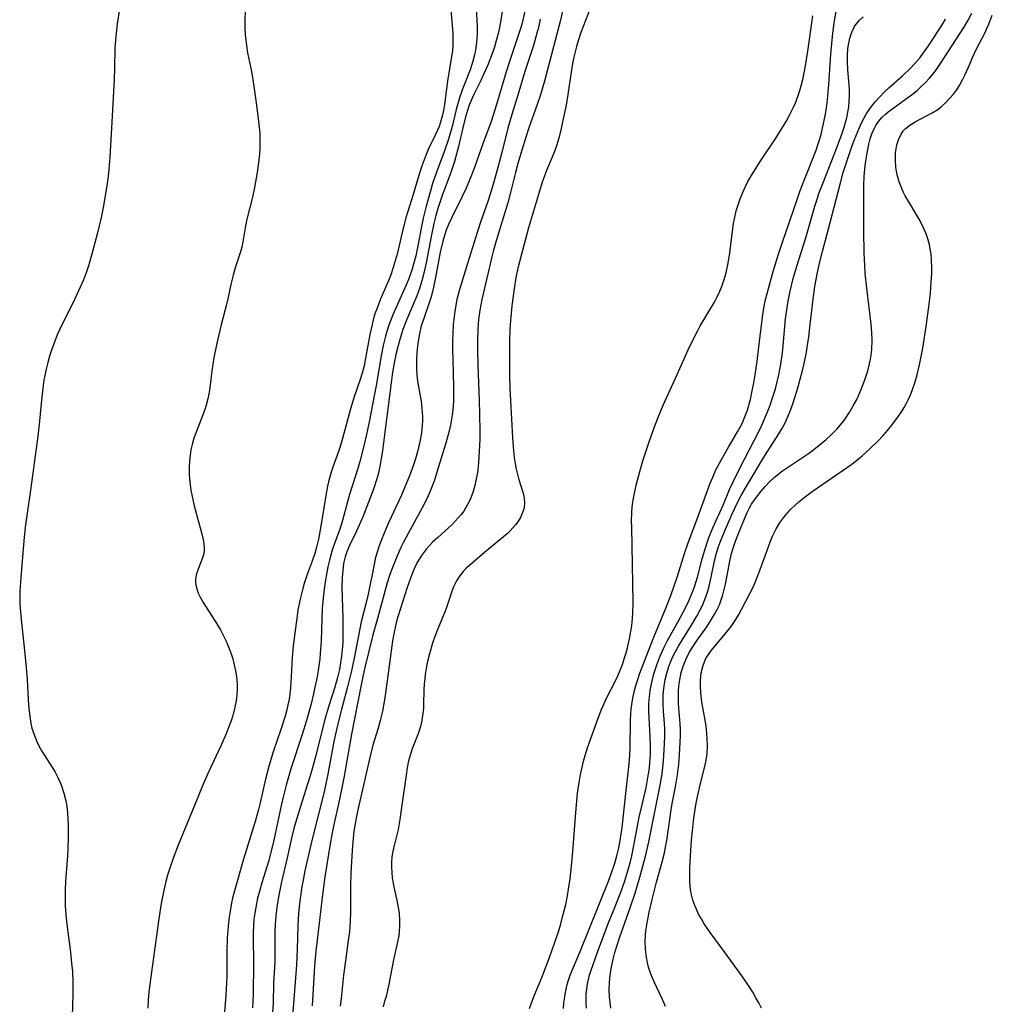
# Model space of a CAD drawing. Units: inches. Extents: x 2133969 to 2139432, y 219007 to 224472.
# Drawn here: x 2134261 to 2134377, y 220830 to 220946 of the extents above; entities that cross this region are included whole.
import ezdxf

# ---------------------------------------------------------------- set-up
doc = ezdxf.new("R2010")
doc.units = ezdxf.units.IN
doc.header["$MEASUREMENT"] = 0
doc.layers.add('c_20_T13S_R21E', color=236, linetype='Continuous')

msp = doc.modelspace()

# ---------------------------------------------------------------- linework, layer by layer
at = {"layer": 'c_20_T13S_R21E'}
for points in [[(2134315.38, 220949.17, 818), (2134315.52, 220946.17, 818), (2134315.54, 220945.47, 818), (2134315.54, 220944.64, 818), (2134315.51, 220943.94, 818), (2134315.44, 220943.24, 818), (2134315.35, 220942.66, 818), (2134315.23, 220942.09, 818), (2134315, 220941.18, 818), (2134314.72, 220940.32, 818), (2134313.82, 220938.02, 818), (2134313.47, 220937.01, 818), (2134313.09, 220935.61, 818), (2134312.58, 220933.59, 818), (2134312.15, 220932.1, 818), (2134311.7, 220930.73, 818), (2134310.7, 220928.08, 818), (2134310.28, 220926.84, 818), (2134309.98, 220925.83, 818), (2134309.52, 220924.15, 818), (2134309.17, 220922.72, 818), (2134308.97, 220921.76, 818), (2134308.54, 220919.47, 818), (2134308.28, 220918.28, 818), (2134308.1, 220917.58, 818), (2134307.8, 220916.57, 818), (2134307.41, 220915.49, 818), (2134307.21, 220914.99, 818), (2134305.57, 220911.27, 818), (2134305.11, 220910.05, 818), (2134304.86, 220909.31, 818), (2134304.7, 220908.76, 818), (2134304.43, 220907.67, 818), (2134304.18, 220906.44, 818), (2134303.57, 220902.92, 818), (2134302.77, 220898.6, 818), (2134302.46, 220897.11, 818), (2134302.06, 220895.44, 818), (2134301.64, 220893.91, 818), (2134301.4, 220893.1, 818), (2134300.43, 220890.01, 818), (2134300.19, 220889.15, 818), (2134299.6, 220886.92, 818), (2134299.31, 220886, 818), (2134298.6, 220884.09, 818), (2134298.43, 220883.56, 818), (2134298.09, 220882.37, 818), (2134297.87, 220881.42, 818), (2134297.74, 220880.78, 818), (2134297.54, 220879.65, 818), (2134297.37, 220878.46, 818), (2134297.29, 220877.76, 818), (2134297.2, 220876.55, 818), (2134297.08, 220872.66, 818), (2134296.97, 220871.19, 818), (2134296.9, 220870.53, 818), (2134296.71, 220869.17, 818), (2134296.54, 220868.19, 818), (2134296.34, 220867.2, 818), (2134296.16, 220866.38, 818), (2134295.87, 220865.2, 818), (2134295.32, 220863.23, 818), (2134294.81, 220861.56, 818), (2134293.49, 220857.5, 818), (2134292.92, 220855.58, 818), (2134292.55, 220854.14, 818), (2134292.32, 220853.15, 818), (2134291.45, 220849.04, 818), (2134291.16, 220847.76, 818), (2134290.83, 220846.54, 818), (2134290.08, 220844.12, 818), (2134289.71, 220842.84, 818), (2134289.54, 220842.19, 818), (2134289.31, 220841.1, 818), (2134289.2, 220840.4, 818), (2134289.11, 220839.69, 818), (2134289.04, 220838.87, 818), (2134289.01, 220838.16, 818), (2134289, 220837.43, 818), (2134289.04, 220834.53, 818), (2134289, 220830.79, 818), (2134288.93, 220829.18, 818)], [(2134273.16, 220947.5, 824), (2134272.9, 220945.77, 824), (2134272.72, 220944.25, 824), (2134272.63, 220942.88, 824), (2134272.59, 220940.55, 824), (2134272.53, 220939.12, 824), (2134272.41, 220937.05, 824), (2134272.28, 220934.11, 824), (2134272.01, 220929.97, 824), (2134271.9, 220928.53, 824), (2134271.82, 220927.73, 824), (2134271.7, 220926.86, 824), (2134271.44, 220925.16, 824), (2134271.23, 220923.99, 824), (2134270.98, 220922.8, 824), (2134270.57, 220921, 824), (2134269.95, 220918.62, 824), (2134269.5, 220917.11, 824), (2134269.25, 220916.37, 824), (2134268.89, 220915.45, 824), (2134268.13, 220913.71, 824), (2134267.64, 220912.69, 824), (2134266.41, 220910.25, 824), (2134265.8, 220908.9, 824), (2134265.51, 220908.18, 824), (2134265.13, 220907.12, 824), (2134264.89, 220906.38, 824), (2134264.68, 220905.63, 824), (2134264.48, 220904.87, 824), (2134264.32, 220904.11, 824), (2134264.21, 220903.53, 824), (2134264.07, 220902.59, 824), (2134263.92, 220901.17, 824), (2134263.7, 220898.71, 824), (2134263.49, 220896.93, 824), (2134262.68, 220890.78, 824), (2134261.99, 220886.13, 824), (2134261.82, 220884.53, 824), (2134261.47, 220880.18, 824), (2134261.36, 220878.53, 824), (2134261.34, 220877.82, 824), (2134261.35, 220877.17, 824), (2134261.38, 220876.49, 824), (2134261.5, 220875.22, 824), (2134261.89, 220871.88, 824), (2134262.08, 220869.96, 824), (2134262.23, 220868.14, 824), (2134262.35, 220865.7, 824), (2134262.43, 220864.66, 824), (2134262.57, 220863.44, 824), (2134262.67, 220862.88, 824), (2134262.8, 220862.33, 824), (2134263.08, 220861.44, 824), (2134263.42, 220860.64, 824), (2134263.82, 220859.86, 824), (2134263.98, 220859.59, 824), (2134265.49, 220857.2, 824), (2134265.87, 220856.5, 824), (2134266.15, 220855.89, 824), (2134266.3, 220855.51, 824), (2134266.58, 220854.63, 824), (2134266.8, 220853.72, 824), (2134266.91, 220853.09, 824), (2134267.01, 220852.27, 824), (2134267.06, 220851.59, 824), (2134267.09, 220850.9, 824), (2134267.1, 220849.47, 824), (2134267.06, 220847.98, 824), (2134267.01, 220847.2, 824), (2134266.76, 220844.15, 824), (2134266.72, 220843.2, 824), (2134266.72, 220842.24, 824), (2134266.75, 220841.29, 824), (2134266.82, 220840.25, 824), (2134266.9, 220839.44, 824), (2134267.04, 220838.18, 824), (2134267.32, 220836.14, 824), (2134267.5, 220834.5, 824), (2134267.59, 220833.51, 824), (2134267.65, 220832.16, 824), (2134267.65, 220830.87, 824), (2134267.58, 220828.18, 824)], [(2134312.37, 220948.38, 820), (2134312.66, 220944.66, 820), (2134312.68, 220943.93, 820), (2134312.67, 220943.22, 820), (2134312.62, 220942.55, 820), (2134312.53, 220941.88, 820), (2134312.06, 220938.98, 820), (2134311.68, 220936.22, 820), (2134311.56, 220935.51, 820), (2134311.42, 220934.81, 820), (2134311.31, 220934.39, 820), (2134311.05, 220933.6, 820), (2134310.87, 220933.16, 820), (2134310.63, 220932.64, 820), (2134309.81, 220930.97, 820), (2134309.51, 220930.27, 820), (2134309.26, 220929.65, 820), (2134309.04, 220929.01, 820), (2134308.7, 220927.97, 820), (2134307.97, 220925.55, 820), (2134307.3, 220923.42, 820), (2134307.11, 220922.77, 820), (2134306.79, 220921.55, 820), (2134306.06, 220918.47, 820), (2134305.84, 220917.67, 820), (2134305.61, 220916.88, 820), (2134305.31, 220916.03, 820), (2134305.08, 220915.45, 820), (2134304.05, 220913.07, 820), (2134303.69, 220912.09, 820), (2134303.45, 220911.39, 820), (2134303.25, 220910.68, 820), (2134303.02, 220909.78, 820), (2134302.85, 220908.97, 820), (2134302.33, 220906.16, 820), (2134302.15, 220905.25, 820), (2134301.92, 220904.36, 820), (2134301.69, 220903.62, 820), (2134301.03, 220901.7, 820), (2134300.82, 220901.05, 820), (2134300.55, 220900.15, 820), (2134299.89, 220897.65, 820), (2134299.5, 220896.21, 820), (2134299.18, 220895.2, 820), (2134298.47, 220893.25, 820), (2134298.27, 220892.65, 820), (2134297.95, 220891.51, 820), (2134297.82, 220890.98, 820), (2134297.57, 220889.67, 820), (2134297.04, 220886.26, 820), (2134296.74, 220884.7, 820), (2134296.52, 220883.78, 820), (2134296.31, 220883.01, 820), (2134296.01, 220882.12, 820), (2134295.4, 220880.51, 820), (2134295.04, 220879.45, 820), (2134294.88, 220878.88, 820), (2134294.57, 220877.62, 820), (2134294.32, 220876.33, 820), (2134294.21, 220875.65, 820), (2134294.01, 220874.17, 820), (2134293.76, 220872.09, 820), (2134293.64, 220870.71, 820), (2134293.52, 220868.4, 820), (2134293.44, 220867.16, 820), (2134293.35, 220866.33, 820), (2134293.23, 220865.51, 820), (2134293.14, 220865.09, 820), (2134293.01, 220864.5, 820), (2134292.79, 220863.73, 820), (2134292.29, 220862.17, 820), (2134291.44, 220859.66, 820), (2134290.92, 220857.96, 820), (2134290.48, 220856.28, 820), (2134289.86, 220853.5, 820), (2134289.65, 220852.68, 820), (2134289.23, 220851.27, 820), (2134287.85, 220846.79, 820), (2134286.79, 220843.07, 820), (2134286.57, 220842.2, 820), (2134286.45, 220841.65, 820), (2134286.23, 220840.41, 820), (2134286.14, 220839.71, 820), (2134286.05, 220838.87, 820), (2134285.95, 220837.44, 820), (2134285.9, 220835.89, 820), (2134285.89, 220832.89, 820), (2134285.87, 220832.18, 820), (2134285.78, 220830.71, 820), (2134285.43, 220826.17, 820)], [(2134318.55, 220947.52, 816), (2134318.36, 220946.21, 816), (2134318.19, 220945.33, 816), (2134318.04, 220944.62, 816), (2134317.86, 220943.91, 816), (2134317.56, 220942.88, 816), (2134317.29, 220942.11, 816), (2134316.77, 220940.78, 816), (2134316.29, 220939.66, 816), (2134316, 220939.05, 816), (2134315.2, 220937.47, 816), (2134314.95, 220936.95, 816), (2134314.61, 220936.11, 816), (2134314.36, 220935.36, 816), (2134314.14, 220934.6, 816), (2134313.86, 220933.43, 816), (2134313.35, 220931.21, 816), (2134313.05, 220930.06, 816), (2134312.88, 220929.47, 816), (2134312.47, 220928.25, 816), (2134311.38, 220925.32, 816), (2134310.91, 220923.88, 816), (2134310.67, 220923.06, 816), (2134310.43, 220922.1, 816), (2134310.14, 220920.75, 816), (2134309.52, 220917.45, 816), (2134309.25, 220916.24, 816), (2134309.01, 220915.33, 816), (2134308.72, 220914.42, 816), (2134308.39, 220913.53, 816), (2134307.17, 220910.64, 816), (2134306.76, 220909.55, 816), (2134306.38, 220908.36, 816), (2134306.18, 220907.65, 816), (2134305.96, 220906.74, 816), (2134305.65, 220905.18, 816), (2134305.48, 220904.17, 816), (2134305.35, 220903.22, 816), (2134304.63, 220897.38, 816), (2134304.33, 220895.17, 816), (2134304.15, 220894.03, 816), (2134304.03, 220893.34, 816), (2134303.78, 220892.26, 816), (2134303.6, 220891.62, 816), (2134303.4, 220890.99, 816), (2134303.16, 220890.32, 816), (2134302, 220887.37, 816), (2134301.57, 220886.36, 816), (2134301.26, 220885.68, 816), (2134300.38, 220883.87, 816), (2134300.1, 220883.22, 816), (2134299.91, 220882.63, 816), (2134299.73, 220881.83, 816), (2134299.62, 220881.01, 816), (2134299.56, 220880.17, 816), (2134299.54, 220879.01, 816), (2134299.64, 220875.36, 816), (2134299.65, 220874.18, 816), (2134299.64, 220873.14, 816), (2134299.62, 220872.39, 816), (2134299.57, 220871.65, 816), (2134299.5, 220870.86, 816), (2134299.38, 220870.07, 816), (2134299.24, 220869.29, 816), (2134299.02, 220868.34, 816), (2134298.68, 220867.2, 816), (2134298.01, 220865.1, 816), (2134297.55, 220863.51, 816), (2134297.19, 220862.14, 816), (2134296.44, 220859.1, 816), (2134296.05, 220857.63, 816), (2134295.78, 220856.68, 816), (2134295.47, 220855.68, 816), (2134294.37, 220852.28, 816), (2134293.84, 220850.43, 816), (2134293.56, 220849.28, 816), (2134293.04, 220846.98, 816), (2134292.37, 220844.14, 816), (2134292.08, 220842.73, 816), (2134291.92, 220841.87, 816), (2134291.81, 220841.14, 816), (2134291.68, 220840.06, 816), (2134291.61, 220839.12, 816), (2134291.58, 220838.19, 816), (2134291.59, 220835.18, 816), (2134291.57, 220834.55, 816), (2134291.44, 220832.14, 816), (2134291.37, 220829.7, 816), (2134291.31, 220828.64, 816)], [(2134325.75, 220947.61, 810), (2134325.42, 220946.19, 810), (2134323.52, 220938.95, 810), (2134323.07, 220937.36, 810), (2134322.65, 220936.07, 810), (2134321.74, 220933.57, 810), (2134321.37, 220932.45, 810), (2134320.84, 220930.8, 810), (2134320.37, 220929.21, 810), (2134320.09, 220928.14, 810), (2134319.54, 220925.93, 810), (2134319.18, 220924.55, 810), (2134318.69, 220922.89, 810), (2134317.81, 220920.04, 810), (2134317.5, 220918.96, 810), (2134317.3, 220918.15, 810), (2134316.12, 220913.12, 810), (2134315.88, 220911.85, 810), (2134315.73, 220910.74, 810), (2134315.64, 220909.62, 810), (2134315.59, 220908.23, 810), (2134315.59, 220907.15, 810), (2134315.63, 220905.35, 810), (2134315.8, 220901.14, 810), (2134315.84, 220899.55, 810), (2134315.86, 220897.43, 810), (2134315.86, 220896.54, 810), (2134315.81, 220895.13, 810), (2134315.73, 220893.78, 810), (2134315.62, 220892.84, 810), (2134315.53, 220892.2, 810), (2134315.42, 220891.63, 810), (2134315.3, 220891.08, 810), (2134315.05, 220890.25, 810), (2134314.73, 220889.41, 810), (2134314.47, 220888.89, 810), (2134314.23, 220888.46, 810), (2134313.96, 220888.05, 810), (2134313.65, 220887.64, 810), (2134313.32, 220887.23, 810), (2134312.96, 220886.84, 810), (2134312.59, 220886.46, 810), (2134310.88, 220884.92, 810), (2134310.28, 220884.34, 810), (2134309.91, 220883.96, 810), (2134309.56, 220883.56, 810), (2134308.96, 220882.77, 810), (2134308.52, 220882.05, 810), (2134308.19, 220881.4, 810), (2134307.89, 220880.73, 810), (2134307.64, 220880.09, 810), (2134307.26, 220879, 810), (2134306.17, 220875.5, 810), (2134305.97, 220874.81, 810), (2134305.71, 220873.71, 810), (2134305.56, 220872.89, 810), (2134305.43, 220872.06, 810), (2134304.97, 220868.54, 810), (2134304.6, 220865.9, 810), (2134304.33, 220864.33, 810), (2134304.08, 220863.23, 810), (2134303.83, 220862.33, 810), (2134303.21, 220860.33, 810), (2134302.82, 220858.86, 810), (2134301.52, 220853.16, 810), (2134301.27, 220851.92, 810), (2134301.06, 220850.8, 810), (2134300.96, 220850.13, 810), (2134300.82, 220848.85, 810), (2134300.74, 220847.83, 810), (2134300.57, 220845.14, 810), (2134300.53, 220843.66, 810), (2134300.54, 220840.51, 810), (2134300.51, 220839.48, 810), (2134300.47, 220838.84, 810), (2134300.42, 220838.2, 810), (2134300.29, 220837.16, 810), (2134299.94, 220834.75, 810), (2134299.71, 220833.05, 810), (2134299.43, 220830.3, 810), (2134299.32, 220829.4, 810)], [(2134328.96, 220947.59, 808), (2134328.38, 220946.16, 808), (2134327.85, 220944.74, 808), (2134327.52, 220943.75, 808), (2134327.32, 220943.07, 808), (2134327.01, 220941.81, 808), (2134326.86, 220941.06, 808), (2134326.73, 220940.3, 808), (2134326.32, 220937.38, 808), (2134326.1, 220936.13, 808), (2134325.69, 220934.17, 808), (2134325.5, 220933.35, 808), (2134325.22, 220932.22, 808), (2134324.95, 220931.32, 808), (2134324.72, 220930.65, 808), (2134324.46, 220929.98, 808), (2134323.77, 220928.38, 808), (2134323.6, 220927.95, 808), (2134323.27, 220927.02, 808), (2134323.06, 220926.34, 808), (2134321.64, 220921.6, 808), (2134320.42, 220916.98, 808), (2134320.15, 220915.7, 808), (2134319.93, 220914.35, 808), (2134319.67, 220912.36, 808), (2134319.53, 220911.07, 808), (2134319.44, 220909.63, 808), (2134319.39, 220908.19, 808), (2134319.38, 220906.18, 808), (2134319.4, 220904.14, 808), (2134319.45, 220902.6, 808), (2134319.52, 220901.13, 808), (2134319.76, 220896.71, 808), (2134319.87, 220895.17, 808), (2134319.96, 220894.39, 808), (2134320.07, 220893.69, 808), (2134320.19, 220893.02, 808), (2134320.34, 220892.36, 808), (2134320.46, 220891.9, 808), (2134321.01, 220890.15, 808), (2134321.13, 220889.58, 808), (2134321.18, 220889.02, 808), (2134321.11, 220888.44, 808), (2134320.95, 220887.87, 808), (2134320.69, 220887.3, 808), (2134320.36, 220886.75, 808), (2134320.1, 220886.4, 808), (2134319.48, 220885.71, 808), (2134319.1, 220885.34, 808), (2134318.7, 220884.98, 808), (2134316.43, 220883.14, 808), (2134314.68, 220881.65, 808), (2134314.27, 220881.27, 808), (2134313.89, 220880.88, 808), (2134313.46, 220880.34, 808), (2134313.1, 220879.76, 808), (2134312.77, 220879.06, 808), (2134312.6, 220878.63, 808), (2134312.13, 220877.22, 808), (2134311.83, 220876.39, 808), (2134310.9, 220874.1, 808), (2134310.55, 220873.17, 808), (2134310.28, 220872.39, 808), (2134309.91, 220871.15, 808), (2134309.65, 220870.06, 808), (2134309.52, 220869.38, 808), (2134309.4, 220868.7, 808), (2134309.34, 220868.16, 808), (2134309.29, 220867.59, 808), (2134309.25, 220866.82, 808), (2134309.21, 220865.22, 808), (2134309.18, 220864.67, 808), (2134309.13, 220864.12, 808), (2134309.06, 220863.56, 808), (2134308.96, 220863.03, 808), (2134308.84, 220862.51, 808), (2134308.59, 220861.76, 808), (2134307.86, 220859.86, 808), (2134307.68, 220859.36, 808), (2134307.53, 220858.86, 808), (2134307.38, 220858.24, 808), (2134307.26, 220857.61, 808), (2134307.13, 220856.76, 808), (2134306.65, 220853.19, 808), (2134306.4, 220851.52, 808), (2134306.18, 220850.33, 808), (2134305.68, 220848.28, 808), (2134305.53, 220847.55, 808), (2134305.46, 220847.04, 808), (2134305.42, 220846.48, 808), (2134305.41, 220845.85, 808), (2134305.44, 220845.22, 808), (2134305.5, 220844.59, 808), (2134305.6, 220843.98, 808), (2134305.72, 220843.35, 808), (2134306.04, 220841.96, 808), (2134306.21, 220841.07, 808), (2134306.3, 220840.41, 808), (2134306.36, 220839.59, 808), (2134306.36, 220838.92, 808), (2134306.32, 220838.25, 808), (2134306.26, 220837.71, 808), (2134306.16, 220837.16, 808), (2134305.65, 220834.89, 808), (2134305.1, 220831.99, 808), (2134304.94, 220831.26, 808), (2134304.76, 220830.53, 808), (2134304.55, 220829.81, 808), (2134304.4, 220829.32, 808)], [(2134333.69, 220859.89, 810), (2134333.72, 220863.25, 810), (2134333.76, 220864.02, 810), (2134333.8, 220864.56, 810), (2134333.87, 220865.11, 810), (2134334, 220865.86, 810), (2134334.16, 220866.62, 810), (2134334.37, 220867.38, 810), (2134334.59, 220868.11, 810), (2134334.84, 220868.83, 810), (2134335.3, 220870.05, 810), (2134336.5, 220873.11, 810), (2134337.92, 220876.53, 810), (2134338.52, 220878.06, 810), (2134339.26, 220880.21, 810), (2134340.19, 220883.14, 810), (2134340.53, 220884.15, 810), (2134341.85, 220887.76, 810), (2134343.19, 220891.36, 810), (2134343.47, 220892.04, 810), (2134343.86, 220892.91, 810), (2134344.51, 220894.17, 810), (2134345.33, 220895.62, 810), (2134346.41, 220897.41, 810), (2134346.89, 220898.27, 810), (2134347.05, 220898.62, 810), (2134347.34, 220899.31, 810), (2134347.58, 220900.01, 810), (2134347.94, 220901.25, 810), (2134348.13, 220902.09, 810), (2134348.36, 220903.22, 810), (2134348.52, 220904.17, 810), (2134348.75, 220905.77, 810), (2134348.92, 220907.16, 810), (2134349.16, 220909.45, 810), (2134349.41, 220911.29, 810), (2134349.55, 220912.11, 810), (2134349.75, 220913.11, 810), (2134349.92, 220913.81, 810), (2134350.15, 220914.7, 810), (2134350.65, 220916.44, 810), (2134351.25, 220918.37, 810), (2134351.75, 220919.88, 810), (2134353.48, 220924.95, 810), (2134353.81, 220925.9, 810), (2134354.34, 220927.33, 810), (2134355.72, 220930.79, 810), (2134355.94, 220931.42, 810), (2134356.13, 220932, 810), (2134356.31, 220932.64, 810), (2134356.61, 220933.94, 810), (2134356.76, 220934.67, 810), (2134356.91, 220935.53, 810), (2134357.04, 220936.4, 810), (2134357.13, 220937.18, 810), (2134357.25, 220938.58, 810), (2134357.48, 220942.16, 810), (2134357.66, 220944.24, 810), (2134357.74, 220944.97, 810), (2134357.9, 220946.1, 810), (2134358.3, 220948.35, 810)], [(2134288.08, 220947.42, 822), (2134288.01, 220946.16, 822), (2134288.02, 220945.23, 822), (2134288.07, 220944.49, 822), (2134288.22, 220943.21, 822), (2134288.36, 220942.34, 822), (2134288.81, 220940.1, 822), (2134289.02, 220938.88, 822), (2134289.42, 220936.14, 822), (2134289.66, 220934.18, 822), (2134289.79, 220932.79, 822), (2134289.82, 220932.04, 822), (2134289.82, 220931.05, 822), (2134289.77, 220930.35, 822), (2134289.69, 220929.66, 822), (2134289.47, 220928.15, 822), (2134289.16, 220926.38, 822), (2134288.92, 220925.24, 822), (2134288.27, 220922.63, 822), (2134288.11, 220921.82, 822), (2134287.78, 220919.92, 822), (2134287.65, 220919.3, 822), (2134287.5, 220918.75, 822), (2134286.89, 220916.84, 822), (2134286.64, 220916, 822), (2134286.38, 220914.9, 822), (2134286.01, 220913.19, 822), (2134285.84, 220912.5, 822), (2134285.22, 220910.12, 822), (2134284.73, 220908.09, 822), (2134284.53, 220907.13, 822), (2134284.37, 220906.25, 822), (2134284.13, 220904.64, 822), (2134283.92, 220902.94, 822), (2134283.8, 220902.13, 822), (2134283.64, 220901.34, 822), (2134283.44, 220900.6, 822), (2134283.23, 220899.97, 822), (2134282.25, 220897.37, 822), (2134282, 220896.66, 822), (2134281.79, 220895.94, 822), (2134281.64, 220895.28, 822), (2134281.53, 220894.68, 822), (2134281.45, 220893.94, 822), (2134281.42, 220893.19, 822), (2134281.43, 220892.43, 822), (2134281.46, 220891.88, 822), (2134281.53, 220891.18, 822), (2134281.64, 220890.49, 822), (2134281.73, 220889.96, 822), (2134282.02, 220888.68, 822), (2134282.95, 220885.2, 822), (2134283.12, 220884.44, 822), (2134283.2, 220883.72, 822), (2134283.19, 220883.38, 822), (2134283.15, 220883.02, 822), (2134283.01, 220882.5, 822), (2134282.81, 220881.99, 822), (2134282.48, 220881.18, 822), (2134282.29, 220880.62, 822), (2134282.21, 220880.25, 822), (2134282.17, 220879.92, 822), (2134282.18, 220879.57, 822), (2134282.25, 220879.14, 822), (2134282.36, 220878.71, 822), (2134282.51, 220878.31, 822), (2134282.7, 220877.91, 822), (2134283.07, 220877.22, 822), (2134283.36, 220876.76, 822), (2134284.52, 220875, 822), (2134285.14, 220873.98, 822), (2134285.47, 220873.35, 822), (2134285.78, 220872.7, 822), (2134286.17, 220871.77, 822), (2134286.39, 220871.15, 822), (2134286.6, 220870.52, 822), (2134286.78, 220869.83, 822), (2134286.93, 220869.13, 822), (2134287.04, 220868.43, 822), (2134287.1, 220867.56, 822), (2134287.11, 220867, 822), (2134287.06, 220866.18, 822), (2134286.95, 220865.36, 822), (2134286.76, 220864.47, 822), (2134286.59, 220863.84, 822), (2134286.39, 220863.21, 822), (2134286.06, 220862.27, 822), (2134285.82, 220861.67, 822), (2134285.22, 220860.31, 822), (2134283.69, 220857.03, 822), (2134283.02, 220855.5, 822), (2134282.05, 220853.17, 822), (2134280.12, 220848.46, 822), (2134279.61, 220847.14, 822), (2134279.08, 220845.62, 822), (2134278.86, 220844.9, 822), (2134278.66, 220844.18, 822), (2134278.41, 220843.12, 822), (2134278.1, 220841.54, 822), (2134277.83, 220839.75, 822), (2134276.89, 220832.88, 822), (2134276.66, 220831.05, 822), (2134276.58, 220830.14, 822), (2134276.51, 220829.17, 822)], [(2134321.2, 220947.27, 814), (2134320.98, 220946.25, 814), (2134320.81, 220945.57, 814), (2134320.59, 220944.85, 814), (2134320.35, 220944.13, 814), (2134319.38, 220941.31, 814), (2134318.98, 220940.08, 814), (2134317.98, 220936.58, 814), (2134317.51, 220935.05, 814), (2134317.19, 220934.09, 814), (2134316.29, 220931.66, 814), (2134315.25, 220928.74, 814), (2134314.82, 220927.63, 814), (2134314.25, 220926.3, 814), (2134313.76, 220925.24, 814), (2134312.56, 220922.8, 814), (2134312.18, 220921.99, 814), (2134311.9, 220921.31, 814), (2134311.68, 220920.68, 814), (2134311.49, 220920.03, 814), (2134311.18, 220918.73, 814), (2134310.57, 220915.51, 814), (2134310.25, 220914.01, 814), (2134310.07, 220913.32, 814), (2134309.85, 220912.58, 814), (2134309.24, 220910.87, 814), (2134308.94, 220909.98, 814), (2134308.71, 220909.03, 814), (2134308.56, 220908.15, 814), (2134308.45, 220907.26, 814), (2134308.37, 220906.19, 814), (2134308.36, 220905.44, 814), (2134308.37, 220904.69, 814), (2134308.45, 220903.78, 814), (2134308.53, 220903.2, 814), (2134308.92, 220901.05, 814), (2134309.02, 220900.21, 814), (2134309.07, 220899.26, 814), (2134309.07, 220898.72, 814), (2134309.05, 220898.17, 814), (2134308.96, 220897.33, 814), (2134308.81, 220896.43, 814), (2134308.52, 220895.2, 814), (2134308.25, 220894.23, 814), (2134308.02, 220893.53, 814), (2134307.55, 220892.23, 814), (2134307.24, 220891.47, 814), (2134306.58, 220889.94, 814), (2134305.04, 220886.63, 814), (2134304.52, 220885.43, 814), (2134304.18, 220884.57, 814), (2134303.91, 220883.82, 814), (2134303.67, 220883.07, 814), (2134303.49, 220882.4, 814), (2134303.34, 220881.7, 814), (2134302.63, 220878.2, 814), (2134302.37, 220877.06, 814), (2134301.83, 220874.94, 814), (2134301.64, 220874.11, 814), (2134300.95, 220870.44, 814), (2134300.63, 220868.94, 814), (2134300.21, 220867.22, 814), (2134299.51, 220864.71, 814), (2134299, 220862.68, 814), (2134298.58, 220860.73, 814), (2134297.86, 220856.87, 814), (2134297.47, 220855, 814), (2134297.04, 220853.19, 814), (2134296.24, 220850.14, 814), (2134295.85, 220848.51, 814), (2134295.15, 220845.44, 814), (2134294.88, 220844.13, 814), (2134294.78, 220843.56, 814), (2134294.57, 220842.16, 814), (2134294.45, 220841.15, 814), (2134294.38, 220840.34, 814), (2134294.3, 220838.99, 814), (2134294.22, 220836.11, 814), (2134294.14, 220834.31, 814), (2134293.81, 220829.68, 814), (2134293.62, 220827.93, 814)], [(2134321.76, 220829.11, 808), (2134322.24, 220830.42, 808), (2134323.29, 220833, 808), (2134324.17, 220835.26, 808), (2134324.74, 220836.86, 808), (2134325.18, 220838.21, 808), (2134325.46, 220839.13, 808), (2134325.69, 220839.99, 808), (2134326.05, 220841.42, 808), (2134326.26, 220842.46, 808), (2134326.39, 220843.24, 808), (2134326.57, 220844.46, 808), (2134326.75, 220845.98, 808), (2134326.91, 220847.73, 808), (2134327.25, 220852.32, 808), (2134327.47, 220854.63, 808), (2134327.68, 220856.13, 808), (2134327.81, 220856.82, 808), (2134328, 220857.7, 808), (2134328.17, 220858.4, 808), (2134328.36, 220859.09, 808), (2134328.65, 220860, 808), (2134329.74, 220863.08, 808), (2134330.26, 220864.45, 808), (2134330.48, 220864.97, 808), (2134330.82, 220865.72, 808), (2134332.04, 220868.08, 808), (2134332.24, 220868.53, 808), (2134332.52, 220869.2, 808), (2134332.77, 220869.87, 808), (2134333, 220870.55, 808), (2134333.21, 220871.25, 808), (2134333.38, 220871.86, 808), (2134333.61, 220872.92, 808), (2134333.74, 220873.56, 808), (2134333.84, 220874.22, 808), (2134333.91, 220874.84, 808), (2134333.99, 220875.89, 808), (2134334.03, 220877.17, 808), (2134334.02, 220879.48, 808), (2134333.87, 220886.13, 808), (2134333.86, 220886.79, 808), (2134333.89, 220887.91, 808), (2134333.93, 220888.5, 808), (2134334, 220889.08, 808), (2134334.11, 220889.76, 808), (2134334.41, 220891.13, 808), (2134334.84, 220892.72, 808), (2134335.21, 220894, 808), (2134335.58, 220895.17, 808), (2134335.98, 220896.37, 808), (2134336.62, 220898.13, 808), (2134337.14, 220899.44, 808), (2134337.66, 220900.66, 808), (2134338.04, 220901.54, 808), (2134339.28, 220904.23, 808), (2134340.57, 220907.13, 808), (2134341.27, 220908.61, 808), (2134341.7, 220909.45, 808), (2134342, 220909.99, 808), (2134343.67, 220912.77, 808), (2134344.01, 220913.41, 808), (2134344.32, 220914.09, 808), (2134344.6, 220914.78, 808), (2134344.84, 220915.49, 808), (2134345.06, 220916.27, 808), (2134345.3, 220917.41, 808), (2134345.49, 220918.63, 808), (2134345.84, 220921.51, 808), (2134345.94, 220922.11, 808), (2134346.09, 220922.85, 808), (2134346.27, 220923.59, 808), (2134346.48, 220924.32, 808), (2134346.73, 220925.04, 808), (2134347, 220925.72, 808), (2134347.32, 220926.41, 808), (2134347.65, 220927.08, 808), (2134348.18, 220928.01, 808), (2134349.11, 220929.47, 808), (2134350.95, 220932.22, 808), (2134351.48, 220933.05, 808), (2134352.17, 220934.2, 808), (2134352.57, 220934.93, 808), (2134353.06, 220935.89, 808), (2134353.28, 220936.4, 808), (2134353.61, 220937.28, 808), (2134353.8, 220937.85, 808), (2134354, 220938.58, 808), (2134354.19, 220939.33, 808), (2134354.48, 220940.78, 808), (2134354.76, 220942.53, 808), (2134355.33, 220946.72, 808)], [(2134328.52, 220829.14, 812), (2134328.48, 220829.72, 812), (2134328.48, 220830.3, 812), (2134328.49, 220830.82, 812), (2134328.54, 220831.42, 812), (2134328.63, 220832.02, 812), (2134328.85, 220832.94, 812), (2134329.08, 220833.67, 812), (2134329.84, 220835.8, 812), (2134331.18, 220839.37, 812), (2134331.66, 220840.62, 812), (2134332.59, 220842.89, 812), (2134332.84, 220843.56, 812), (2134333.07, 220844.25, 812), (2134333.43, 220845.41, 812), (2134333.72, 220846.55, 812), (2134333.87, 220847.2, 812), (2134334.12, 220848.43, 812), (2134334.77, 220851.78, 812), (2134335.06, 220853.1, 812), (2134335.53, 220855.11, 812), (2134335.67, 220855.75, 812), (2134335.88, 220856.9, 812), (2134335.97, 220857.57, 812), (2134336.04, 220858.25, 812), (2134336.1, 220859.18, 812), (2134336.12, 220859.7, 812), (2134336.12, 220860.21, 812), (2134336.08, 220861.35, 812), (2134335.94, 220863.54, 812), (2134335.91, 220864.31, 812), (2134335.91, 220865.25, 812), (2134335.97, 220866.02, 812), (2134336.07, 220866.79, 812), (2134336.21, 220867.56, 812), (2134336.47, 220868.62, 812), (2134336.62, 220869.13, 812), (2134336.85, 220869.83, 812), (2134337.09, 220870.45, 812), (2134337.34, 220871.07, 812), (2134337.73, 220871.94, 812), (2134338.09, 220872.64, 812), (2134338.47, 220873.34, 812), (2134339.37, 220874.95, 812), (2134340.21, 220876.51, 812), (2134340.61, 220877.32, 812), (2134341.04, 220878.35, 812), (2134341.31, 220879.08, 812), (2134341.67, 220880.23, 812), (2134342.24, 220882.38, 812), (2134342.61, 220883.67, 812), (2134342.98, 220884.78, 812), (2134343.49, 220886.07, 812), (2134344.7, 220888.76, 812), (2134345.48, 220890.58, 812), (2134345.93, 220891.6, 812), (2134346.64, 220893.03, 812), (2134348.4, 220896.41, 812), (2134348.97, 220897.55, 812), (2134349.28, 220898.21, 812), (2134349.95, 220899.78, 812), (2134350.28, 220900.6, 812), (2134350.65, 220901.68, 812), (2134350.9, 220902.51, 812), (2134351.12, 220903.35, 812), (2134351.31, 220904.2, 812), (2134351.54, 220905.44, 812), (2134351.7, 220906.52, 812), (2134351.77, 220907.17, 812), (2134352.11, 220910.83, 812), (2134352.32, 220912.44, 812), (2134352.44, 220913.11, 812), (2134352.64, 220914.09, 812), (2134353.01, 220915.59, 812), (2134353.45, 220917.05, 812), (2134354.5, 220920.4, 812), (2134355.59, 220924.18, 812), (2134355.88, 220925.09, 812), (2134356.07, 220925.68, 812), (2134356.51, 220926.84, 812), (2134358.21, 220931.17, 812), (2134358.82, 220932.79, 812), (2134359.06, 220933.53, 812), (2134359.22, 220934.07, 812), (2134359.36, 220934.64, 812), (2134359.49, 220935.28, 812), (2134359.59, 220935.91, 812), (2134359.66, 220936.55, 812), (2134359.7, 220937.23, 812), (2134359.69, 220938.06, 812), (2134359.49, 220940.3, 812), (2134359.44, 220941.28, 812), (2134359.45, 220942.06, 812), (2134359.5, 220942.82, 812), (2134359.56, 220943.27, 812), (2134359.72, 220944.05, 812), (2134359.96, 220944.78, 812), (2134360.29, 220945.45, 812), (2134360.48, 220945.73, 812), (2134360.87, 220946.18, 812), (2134361.31, 220946.6, 812)], [(2134337.89, 220829.36, 816), (2134337.54, 220830.18, 816), (2134336.53, 220832.28, 816), (2134336.29, 220832.83, 816), (2134336.06, 220833.42, 816), (2134335.88, 220834.02, 816), (2134335.75, 220834.51, 816), (2134335.65, 220835.01, 816), (2134335.58, 220835.43, 816), (2134335.5, 220836.22, 816), (2134335.48, 220837.01, 816), (2134335.5, 220837.81, 816), (2134335.55, 220838.31, 816), (2134335.65, 220839.01, 816), (2134335.94, 220840.52, 816), (2134336.28, 220842.02, 816), (2134336.52, 220842.99, 816), (2134336.81, 220844.1, 816), (2134337.49, 220846.51, 816), (2134337.75, 220847.56, 816), (2134337.93, 220848.41, 816), (2134338.08, 220849.27, 816), (2134338.21, 220850.12, 816), (2134338.59, 220852.92, 816), (2134338.71, 220853.61, 816), (2134339.06, 220855.39, 816), (2134339.29, 220856.79, 816), (2134339.44, 220858.07, 816), (2134339.54, 220859.18, 816), (2134339.63, 220860.66, 816), (2134339.65, 220861.42, 816), (2134339.64, 220862.16, 816), (2134339.61, 220862.85, 816), (2134339.43, 220865.2, 816), (2134339.41, 220865.93, 816), (2134339.42, 220866.65, 816), (2134339.46, 220867.36, 816), (2134339.56, 220868.07, 816), (2134339.74, 220868.92, 816), (2134340, 220869.75, 816), (2134340.23, 220870.34, 816), (2134340.49, 220870.9, 816), (2134340.71, 220871.33, 816), (2134340.96, 220871.74, 816), (2134341.56, 220872.65, 816), (2134342.77, 220874.34, 816), (2134343.29, 220875.14, 816), (2134343.65, 220875.76, 816), (2134343.99, 220876.38, 816), (2134344.26, 220876.95, 816), (2134344.44, 220877.42, 816), (2134344.68, 220878.12, 816), (2134344.85, 220878.74, 816), (2134345, 220879.38, 816), (2134345.16, 220880.2, 816), (2134345.54, 220882.31, 816), (2134345.7, 220883.02, 816), (2134345.93, 220883.76, 816), (2134346.18, 220884.49, 816), (2134346.52, 220885.38, 816), (2134347.23, 220887.14, 816), (2134347.51, 220887.78, 816), (2134347.83, 220888.41, 816), (2134348.08, 220888.86, 816), (2134348.43, 220889.38, 816), (2134348.81, 220889.9, 816), (2134349.22, 220890.39, 816), (2134349.71, 220890.96, 816), (2134350.22, 220891.5, 816), (2134350.77, 220892.02, 816), (2134351.19, 220892.38, 816), (2134351.75, 220892.81, 816), (2134352.34, 220893.22, 816), (2134354.93, 220894.94, 816), (2134355.66, 220895.48, 816), (2134356.29, 220895.99, 816), (2134356.91, 220896.53, 816), (2134357.5, 220897.08, 816), (2134358.17, 220897.76, 816), (2134358.8, 220898.48, 816), (2134359.13, 220898.9, 816), (2134359.65, 220899.68, 816), (2134360.12, 220900.49, 816), (2134360.54, 220901.27, 816), (2134360.83, 220901.9, 816), (2134361.1, 220902.55, 816), (2134361.5, 220903.58, 816), (2134361.85, 220904.66, 816), (2134362.07, 220905.5, 816), (2134362.21, 220906.23, 816), (2134362.33, 220907.17, 816), (2134362.37, 220908.29, 816), (2134362.34, 220909.14, 816), (2134362.26, 220910.18, 816), (2134361.73, 220914.46, 816), (2134361.56, 220916.17, 816), (2134361.49, 220917.14, 816), (2134361.43, 220918.63, 816), (2134361.38, 220921.18, 816), (2134361.37, 220925.21, 816), (2134361.4, 220926.64, 816), (2134361.44, 220927.66, 816), (2134361.56, 220928.97, 816), (2134361.66, 220929.72, 816), (2134361.77, 220930.45, 816), (2134361.99, 220931.5, 816), (2134362.15, 220932.13, 816), (2134362.35, 220932.73, 816), (2134362.59, 220933.31, 816), (2134362.85, 220933.78, 816), (2134363.16, 220934.22, 816), (2134363.53, 220934.65, 816), (2134363.95, 220935.05, 816), (2134364.28, 220935.33, 816), (2134364.83, 220935.75, 816), (2134366.6, 220937.02, 816), (2134367.14, 220937.43, 816), (2134367.69, 220937.88, 816), (2134368.1, 220938.24, 816), (2134368.65, 220938.76, 816), (2134369.17, 220939.32, 816), (2134369.59, 220939.83, 816), (2134369.99, 220940.35, 816), (2134370.49, 220941.07, 816), (2134373.31, 220945.46, 816), (2134373.75, 220946.2, 816), (2134374.19, 220947.02, 816)], [(2134349.25, 220829.16, 818), (2134348.94, 220829.78, 818), (2134348.6, 220830.4, 818), (2134348.21, 220831.06, 818), (2134347.79, 220831.71, 818), (2134347.03, 220832.83, 818), (2134344.96, 220835.71, 818), (2134343.19, 220838.14, 818), (2134342.48, 220839.15, 818), (2134342.13, 220839.73, 818), (2134341.8, 220840.31, 818), (2134341.5, 220840.95, 818), (2134341.34, 220841.33, 818), (2134341.13, 220841.97, 818), (2134340.98, 220842.59, 818), (2134340.86, 220843.21, 818), (2134340.77, 220844.12, 818), (2134340.75, 220844.87, 818), (2134340.77, 220845.74, 818), (2134340.84, 220847.2, 818), (2134340.97, 220849.04, 818), (2134341.07, 220850.15, 818), (2134341.2, 220851.33, 818), (2134341.45, 220853.02, 818), (2134341.61, 220853.85, 818), (2134342, 220855.62, 818), (2134342.54, 220857.79, 818), (2134342.7, 220858.54, 818), (2134342.81, 220859.29, 818), (2134342.86, 220860.22, 818), (2134342.83, 220861.11, 818), (2134342.73, 220862.19, 818), (2134342.64, 220862.83, 818), (2134342.24, 220865.2, 818), (2134342.15, 220865.78, 818), (2134342.07, 220866.52, 818), (2134342.02, 220867.25, 818), (2134342.02, 220867.97, 818), (2134342.12, 220868.89, 818), (2134342.29, 220869.62, 818), (2134342.54, 220870.31, 818), (2134342.67, 220870.57, 818), (2134342.98, 220871.07, 818), (2134343.34, 220871.55, 818), (2134345, 220873.55, 818), (2134345.65, 220874.38, 818), (2134346.2, 220875.18, 818), (2134346.58, 220875.81, 818), (2134346.93, 220876.45, 818), (2134347.89, 220878.29, 818), (2134348.29, 220879.11, 818), (2134348.55, 220879.69, 818), (2134348.99, 220880.8, 818), (2134349.96, 220883.48, 818), (2134350.26, 220884.29, 818), (2134350.58, 220885.08, 818), (2134351, 220885.95, 818), (2134351.4, 220886.61, 818), (2134351.85, 220887.23, 818), (2134352.14, 220887.59, 818), (2134352.68, 220888.21, 818), (2134353.27, 220888.8, 818), (2134353.67, 220889.15, 818), (2134354.14, 220889.53, 818), (2134355.26, 220890.35, 818), (2134358.83, 220892.79, 818), (2134359.95, 220893.59, 818), (2134360.56, 220894.07, 818), (2134361.18, 220894.59, 818), (2134362.14, 220895.46, 818), (2134363.07, 220896.35, 818), (2134363.64, 220896.95, 818), (2134364.19, 220897.57, 818), (2134364.71, 220898.22, 818), (2134365.48, 220899.27, 818), (2134365.83, 220899.8, 818), (2134366.16, 220900.33, 818), (2134366.43, 220900.81, 818), (2134366.68, 220901.3, 818), (2134366.91, 220901.81, 818), (2134367.12, 220902.32, 818), (2134367.47, 220903.35, 818), (2134367.71, 220904.19, 818), (2134367.99, 220905.38, 818), (2134368.36, 220907.34, 818), (2134368.81, 220910.17, 818), (2134369.12, 220912.57, 818), (2134369.27, 220913.89, 818), (2134369.38, 220915.17, 818), (2134369.43, 220916.17, 818), (2134369.44, 220916.78, 818), (2134369.41, 220917.85, 818), (2134369.35, 220918.47, 818), (2134369.26, 220919.08, 818), (2134369.15, 220919.63, 818), (2134369, 220920.17, 818), (2134368.76, 220920.88, 818), (2134368.47, 220921.58, 818), (2134368.05, 220922.42, 818), (2134367.6, 220923.21, 818), (2134366.7, 220924.69, 818), (2134366.3, 220925.4, 818), (2134366.1, 220925.78, 818), (2134365.88, 220926.25, 818), (2134365.57, 220927.05, 818), (2134365.34, 220927.87, 818), (2134365.25, 220928.31, 818), (2134365.18, 220928.8, 818), (2134365.12, 220929.65, 818), (2134365.14, 220930.47, 818), (2134365.21, 220930.97, 818), (2134365.29, 220931.41, 818), (2134365.48, 220932.03, 818), (2134365.75, 220932.6, 818), (2134366.09, 220933.11, 818), (2134366.28, 220933.32, 818), (2134366.83, 220933.77, 818), (2134367.47, 220934.15, 818), (2134369.5, 220935.22, 818), (2134370.15, 220935.63, 818), (2134370.64, 220936.01, 818), (2134371.1, 220936.43, 818), (2134371.59, 220936.94, 818), (2134371.98, 220937.4, 818), (2134372.39, 220937.95, 818), (2134372.76, 220938.53, 818), (2134373.13, 220939.21, 818), (2134373.37, 220939.68, 818), (2134373.78, 220940.61, 818), (2134374.31, 220941.87, 818), (2134374.72, 220942.79, 818), (2134375.75, 220944.73, 818), (2134375.94, 220945.12, 818), (2134376.2, 220945.71, 818), (2134376.61, 220946.78, 818)], [(2134323.03, 220946.33, 812), (2134322.82, 220945.33, 812), (2134322.65, 220944.66, 812), (2134322.22, 220943.19, 812), (2134321.21, 220940.1, 812), (2134320.38, 220937.32, 812), (2134319.67, 220935.02, 812), (2134319.21, 220933.41, 812), (2134318.52, 220930.66, 812), (2134318.02, 220928.76, 812), (2134317.5, 220926.88, 812), (2134317.23, 220925.96, 812), (2134316.86, 220924.82, 812), (2134315.93, 220922.13, 812), (2134315.4, 220920.52, 812), (2134314.43, 220917.35, 812), (2134313.69, 220915.05, 812), (2134313.46, 220914.28, 812), (2134313.16, 220913.09, 812), (2134313.04, 220912.45, 812), (2134312.87, 220911.4, 812), (2134312.73, 220910.14, 812), (2134312.66, 220909.04, 812), (2134312.64, 220908.27, 812), (2134312.64, 220907.16, 812), (2134312.66, 220905.99, 812), (2134312.76, 220902.72, 812), (2134312.76, 220901.9, 812), (2134312.74, 220901.17, 812), (2134312.7, 220900.45, 812), (2134312.62, 220899.73, 812), (2134312.5, 220898.91, 812), (2134312.38, 220898.21, 812), (2134312.16, 220897.25, 812), (2134311.8, 220895.95, 812), (2134310.83, 220892.76, 812), (2134310.49, 220891.71, 812), (2134310, 220890.41, 812), (2134309.77, 220889.86, 812), (2134309.29, 220888.88, 812), (2134307.37, 220885.4, 812), (2134306.83, 220884.36, 812), (2134306.52, 220883.73, 812), (2134306.02, 220882.62, 812), (2134305.59, 220881.57, 812), (2134305.4, 220881.05, 812), (2134305.22, 220880.53, 812), (2134304.9, 220879.53, 812), (2134303.61, 220874.9, 812), (2134303.21, 220873.37, 812), (2134302.25, 220869.5, 812), (2134302.05, 220868.62, 812), (2134301.8, 220867.44, 812), (2134300.66, 220861.6, 812), (2134299.79, 220856.65, 812), (2134299.49, 220855.07, 812), (2134299.13, 220853.36, 812), (2134298.61, 220851.06, 812), (2134298.41, 220850.12, 812), (2134298.18, 220848.85, 812), (2134297.5, 220844.72, 812), (2134297.22, 220842.59, 812), (2134296.58, 220837.21, 812), (2134296.44, 220835.91, 812), (2134296.3, 220834.14, 812), (2134296, 220829.42, 812)], [(2134331.42, 220829.17, 814), (2134331.32, 220829.84, 814), (2134331.26, 220830.52, 814), (2134331.22, 220831.42, 814), (2134331.24, 220832.11, 814), (2134331.29, 220832.71, 814), (2134331.36, 220833.31, 814), (2134331.49, 220834.04, 814), (2134331.73, 220835.13, 814), (2134331.89, 220835.75, 814), (2134332.15, 220836.62, 814), (2134332.43, 220837.48, 814), (2134333.73, 220841.17, 814), (2134334.27, 220842.79, 814), (2134334.84, 220844.68, 814), (2134335.35, 220846.57, 814), (2134335.58, 220847.49, 814), (2134335.89, 220848.86, 814), (2134337.26, 220855.59, 814), (2134337.47, 220856.92, 814), (2134337.64, 220858.44, 814), (2134337.74, 220859.77, 814), (2134337.82, 220861.28, 814), (2134337.82, 220862.22, 814), (2134337.78, 220862.92, 814), (2134337.66, 220864.31, 814), (2134337.61, 220865.23, 814), (2134337.62, 220866.28, 814), (2134337.68, 220867.02, 814), (2134337.75, 220867.56, 814), (2134337.85, 220868.09, 814), (2134338.03, 220868.83, 814), (2134338.24, 220869.5, 814), (2134338.48, 220870.16, 814), (2134338.76, 220870.81, 814), (2134339.01, 220871.31, 814), (2134339.41, 220872.04, 814), (2134339.84, 220872.75, 814), (2134340.96, 220874.51, 814), (2134341.6, 220875.59, 814), (2134342, 220876.33, 814), (2134342.25, 220876.85, 814), (2134342.47, 220877.38, 814), (2134342.67, 220877.9, 814), (2134342.84, 220878.44, 814), (2134343.04, 220879.14, 814), (2134343.29, 220880.2, 814), (2134343.69, 220882.13, 814), (2134343.92, 220883.04, 814), (2134344.13, 220883.73, 814), (2134344.36, 220884.37, 814), (2134344.9, 220885.7, 814), (2134345.8, 220887.73, 814), (2134346.42, 220889.07, 814), (2134346.83, 220889.88, 814), (2134347.54, 220891.13, 814), (2134349.63, 220894.53, 814), (2134351.32, 220897.2, 814), (2134351.66, 220897.77, 814), (2134351.98, 220898.35, 814), (2134352.31, 220899.04, 814), (2134352.65, 220899.88, 814), (2134352.96, 220900.73, 814), (2134353.49, 220902.38, 814), (2134353.85, 220903.65, 814), (2134354.2, 220905, 814), (2134354.54, 220906.61, 814), (2134354.75, 220907.92, 814), (2134354.86, 220908.67, 814), (2134355.04, 220910.16, 814), (2134355.38, 220913.14, 814), (2134355.59, 220914.65, 814), (2134355.85, 220916.12, 814), (2134356.13, 220917.42, 814), (2134356.49, 220918.81, 814), (2134357.41, 220922.21, 814), (2134358.56, 220926.75, 814), (2134358.95, 220928.15, 814), (2134359.4, 220929.56, 814), (2134359.98, 220931.21, 814), (2134360.29, 220932.04, 814), (2134360.86, 220933.47, 814), (2134361.11, 220934.02, 814), (2134361.38, 220934.54, 814), (2134361.67, 220935.06, 814), (2134362.17, 220935.81, 814), (2134362.73, 220936.52, 814), (2134363.29, 220937.13, 814), (2134363.81, 220937.67, 814), (2134364.36, 220938.19, 814), (2134365.96, 220939.61, 814), (2134366.9, 220940.5, 814), (2134367.46, 220941.09, 814), (2134368.05, 220941.78, 814), (2134368.43, 220942.28, 814), (2134369.04, 220943.16, 814), (2134369.78, 220944.29, 814), (2134370.77, 220945.83, 814), (2134371.05, 220946.31, 814)], [(2134325.79, 220829.13, 810), (2134325.84, 220829.77, 810), (2134325.93, 220830.52, 810), (2134326.05, 220831.26, 810), (2134326.22, 220831.98, 810), (2134326.37, 220832.47, 810), (2134326.58, 220833.07, 810), (2134326.85, 220833.73, 810), (2134327.75, 220835.89, 810), (2134331.12, 220844.22, 810), (2134331.45, 220845.08, 810), (2134331.88, 220846.34, 810), (2134332.13, 220847.21, 810), (2134332.35, 220848.16, 810), (2134332.5, 220849.01, 810), (2134332.73, 220850.57, 810), (2134333.16, 220854.59, 810), (2134333.5, 220857.39, 810), (2134333.62, 220858.55, 810), (2134333.66, 220859.2, 810), (2134333.69, 220859.89, 810)]]:
    msp.add_polyline3d(points, dxfattribs=at)

doc.saveas('drawing.dxf')
